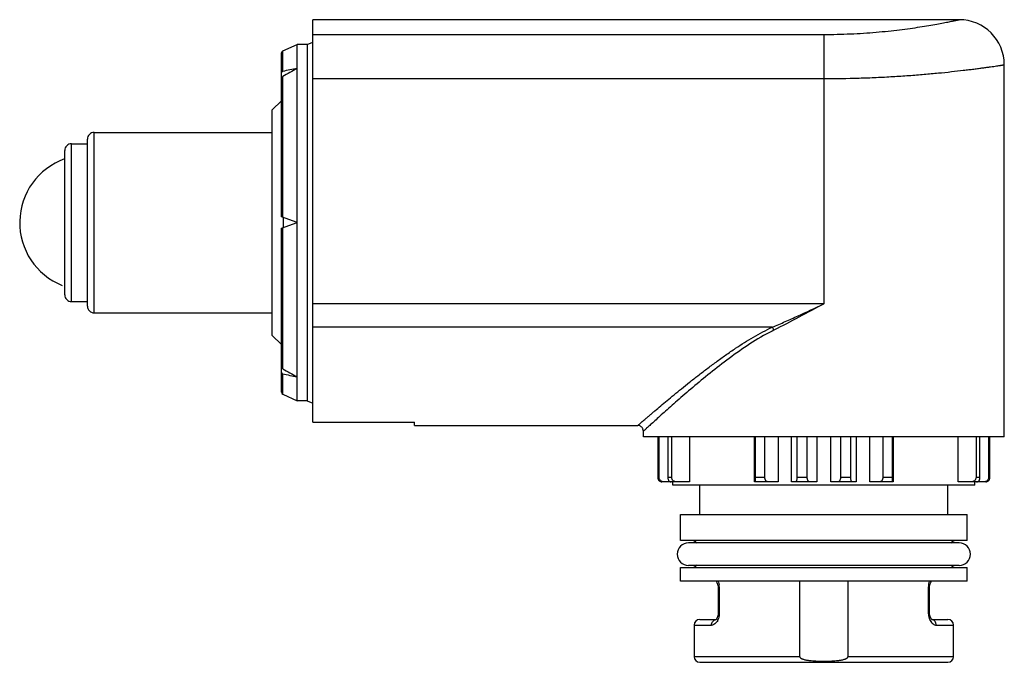
# Model space of a CAD drawing. Units: millimetres. Extents: x 6 to 49.7, y 24.5 to 53.
import ezdxf

# ---------------------------------------------------------------- set-up
doc = ezdxf.new("R2010")
doc.units = ezdxf.units.MM
doc.header["$LTSCALE"] = 5.064569
doc.layers.get('0').update_dxf_attribs({"linetype": 'CONTINUOUS'})

msp = doc.modelspace()

# ---------------------------------------------------------------- linework, layer by layer
at = {"color": 7}
for p, q in [((19.023, 35.105), (19.023, 52.955)), ((47.673, 52.955), (19.023, 52.955)), ((18.773, 51.855), (19.023, 51.955)), ((19.023, 52.301), (41.673, 52.301)), ((41.673, 52.301), (41.673, 40.349)), ((17.683, 51.57), (18.323, 51.855)), ((17.683, 50.661), (17.683, 51.57)), ((18.323, 36.055), (18.323, 51.855)), ((18.773, 51.855), (18.323, 51.855)), ((18.773, 51.855), (18.773, 36.055)), ((17.623, 50.398), (17.623, 51.478)), ((49.673, 34.455), (49.673, 50.955)), ((17.623, 44.205), (17.623, 50.342)), ((17.683, 44.184), (17.683, 50.432)), ((19.023, 50.343), (41.673, 50.343)), ((17.623, 49.355), (17.223, 48.955)), ((17.223, 38.955), (17.223, 48.955)), ((9.023, 40.255), (9.023, 47.655)), ((9.323, 39.955), (9.323, 47.955)), ((9.323, 47.955), (17.223, 47.955)), ((8.023, 40.755), (8.023, 47.155)), ((8.323, 40.455), (8.323, 47.455)), ((8.323, 47.455), (9.023, 47.455)), ((18.323, 43.955), (17.623, 44.205)), ((17.723, 43.741), (17.723, 44.169)), ((17.623, 43.705), (18.323, 43.955)), ((17.623, 37.568), (17.623, 43.705)), ((17.683, 37.478), (17.683, 43.726)), ((8.323, 40.455), (9.023, 40.455)), ((41.673, 40.349), (19.023, 40.349)), ((9.323, 39.955), (17.223, 39.955)), ((39.393, 39.319), (19.023, 39.319)), ((17.623, 38.555), (17.223, 38.955)), ((17.623, 36.432), (17.623, 37.512)), ((17.683, 36.34), (17.683, 37.249)), ((17.683, 36.34), (18.323, 36.055)), ((18.773, 36.055), (18.323, 36.055)), ((18.773, 36.055), (19.023, 35.955)), ((19.023, 35.105), (23.523, 35.105)), ((23.523, 34.955), (23.523, 35.105)), ((23.523, 34.955), (33.423, 34.955)), ((33.673, 34.455), (33.673, 34.705)), ((49.673, 34.455), (33.673, 34.455)), ((34.31, 34.455), (34.31, 32.655)), ((34.37, 32.655), (34.37, 34.455)), ((34.752, 34.455), (34.752, 32.655)), ((34.928, 32.655), (34.928, 34.455)), ((35.722, 34.455), (35.722, 32.455)), ((38.596, 32.455), (38.596, 34.455)), ((38.63, 34.455), (38.63, 32.655)), ((39.055, 32.655), (39.055, 34.455)), ((39.641, 34.455), (39.641, 32.455)), ((40.241, 32.455), (40.241, 34.455)), ((40.48, 34.455), (40.48, 32.655)), ((40.936, 32.655), (40.936, 34.455)), ((41.363, 34.455), (41.363, 32.455)), ((41.984, 32.455), (41.984, 34.455)), ((42.411, 34.455), (42.411, 32.655)), ((42.867, 32.655), (42.867, 34.455)), ((43.106, 34.455), (43.106, 32.455)), ((43.705, 32.455), (43.705, 34.455)), ((44.291, 34.455), (44.291, 32.655)), ((44.716, 32.655), (44.716, 34.455)), ((44.751, 34.455), (44.751, 32.455)), ((47.625, 32.455), (47.625, 34.455)), ((48.419, 34.455), (48.419, 32.655)), ((48.595, 32.655), (48.595, 34.455)), ((48.976, 34.455), (48.976, 32.655)), ((49.037, 32.655), (49.037, 34.455)), ((34.37, 32.655), (34.31, 32.655)), ((35.722, 32.455), (34.585, 32.455)), ((34.928, 32.655), (34.752, 32.655)), ((34.973, 32.305), (34.973, 32.455)), ((48.373, 32.305), (34.973, 32.305)), ((36.173, 31.005), (36.173, 32.305)), ((39.641, 32.455), (38.596, 32.455)), ((39.055, 32.655), (38.63, 32.655)), ((41.363, 32.455), (40.241, 32.455)), ((40.936, 32.655), (40.48, 32.655)), ((43.106, 32.455), (41.984, 32.455)), ((42.867, 32.655), (42.411, 32.655)), ((44.751, 32.455), (43.705, 32.455)), ((44.716, 32.655), (44.291, 32.655)), ((47.173, 31.005), (47.173, 32.305)), ((48.847, 32.455), (47.625, 32.455)), ((48.373, 32.305), (48.373, 32.455)), ((48.595, 32.655), (48.419, 32.655)), ((49.037, 32.655), (48.976, 32.655)), ((35.323, 31.005), (48.023, 31.005)), ((35.323, 29.855), (35.323, 31.005)), ((48.023, 29.855), (48.023, 31.005)), ((48.023, 29.855), (35.323, 29.855)), ((47.673, 29.755), (35.673, 29.755)), ((35.323, 28.655), (48.023, 28.655)), ((35.323, 28.055), (35.323, 28.655)), ((47.673, 28.755), (35.673, 28.755)), ((48.023, 28.055), (48.023, 28.655)), ((48.023, 28.055), (35.323, 28.055)), ((40.606, 24.705), (40.606, 28.055)), ((42.741, 28.055), (42.741, 24.705)), ((37.035, 27.805), (36.986, 27.805)), ((36.986, 27.805), (36.986, 26.605)), ((37.035, 27.805), (37.035, 26.605)), ((46.312, 27.805), (46.36, 27.805)), ((46.312, 26.605), (46.312, 27.805)), ((46.36, 26.605), (46.36, 27.805)), ((36.173, 26.355), (36.898, 26.355)), ((37.035, 26.605), (36.986, 26.605)), ((46.312, 26.605), (46.36, 26.605)), ((46.396, 26.435), (46.388, 26.472)), ((46.455, 26.355), (47.173, 26.355)), ((35.923, 26.105), (36.694, 26.105)), ((35.923, 26.105), (35.923, 24.705)), ((46.653, 26.105), (47.423, 26.105)), ((47.423, 24.705), (47.423, 26.105)), ((40.606, 24.705), (35.923, 24.705)), ((36.173, 24.455), (47.173, 24.455)), ((47.423, 24.705), (42.741, 24.705))]:
    msp.add_line(p, q, dxfattribs=at)
for points in [[(36.893, 28.055), (36.936, 28.002), (36.98, 27.878), (36.986, 27.805)], [(36.951, 27.961), (36.979, 27.883), (36.979, 27.88)], [(46.36, 27.805), (46.37, 27.894), (46.416, 28.01), (46.448, 28.05)], [(36.986, 26.605), (36.977, 26.516), (36.931, 26.399), (36.898, 26.36)], [(46.459, 26.351), (46.457, 26.352), (46.41, 26.408), (46.367, 26.531), (46.36, 26.605)]]:
    msp.add_lwpolyline(points, dxfattribs=at)
for centre, radius, start, end in [((47.673, 50.955), 2, 0, 89.9999), ((17.723, 51.478), 0.1, 114, 180), ((33.075, -20.481), 72.788, 101.69268, 102.20816), ((68.925, -38.912), 102.996, 119.426, 119.83603), ((9.323, 47.655), 0.3, 90, 180.0001), ((8.323, 47.155), 0.3, 90, 180.0001), ((9.023, 43.955), 3, 109.6273, 248.15), ((8.323, 40.755), 0.3, 179.9999, 270), ((9.323, 40.255), 0.3, 179.9999, 270), ((68.924, 126.82), 102.994, 240.16398, 240.574), ((32.852, 107.341), 71.715, 257.78797, 258.31118), ((17.723, 36.432), 0.1, 180, 246), ((35.673, 29.255), 0.5, 90, 270), ((35.823, 29.605), 0.25, 31.6564, 90), ((47.523, 29.605), 0.25, 90, 148.3436), ((47.673, 29.255), 0.5, 270, 90), ((35.823, 28.905), 0.25, 270, 328.3436), ((47.523, 28.905), 0.25, 211.6564, 270), ((36.38, 27.805), 0.654, 0.0126, 7.328), ((46.967, 27.805), 0.654, 172.6189, 179.9863), ((36.173, 26.105), 0.25, 90, 180), ((36.451, 26.583), 0.58, 332.5652, 335.4721), ((36.383, 26.605), 0.651, 359.5678, 359.9956), ((46.963, 26.605), 0.651, 180.0043, 180.4322), ((46.892, 26.581), 0.576, 204.5237, 208.7754), ((47.173, 26.105), 0.25, 0, 90), ((36.173, 24.705), 0.25, 180, 270), ((47.173, 24.705), 0.25, 270, 360)]:
    msp.add_arc(centre, radius, start, end, dxfattribs=at)
for major_axis, start_param, end_param in [((20.405, -4.015), 7.945988, 7.946957), ((20.405, 4.015), 4.619414, 4.620385)]:
    msp.add_ellipse((18.323, 43.955), major_axis=major_axis, ratio=0.298797, start_param=start_param, end_param=end_param, dxfattribs=at)
for points, knots in [([(41.673, 52.301), (42.068, 52.301), (42.655, 52.314), (43.427, 52.356), (43.983, 52.397), (44.515, 52.448), (45.019, 52.505), (45.489, 52.566), (45.922, 52.63), (46.313, 52.693), (46.659, 52.753), (46.918, 52.802), (47.101, 52.837), (47.218, 52.86), (47.323, 52.881), (47.414, 52.9), (47.491, 52.916), (47.547, 52.928), (47.585, 52.936), (47.608, 52.941), (47.628, 52.945), (47.644, 52.948), (47.656, 52.951), (47.664, 52.953), (47.669, 52.954), (47.671, 52.954), (47.673, 52.955), (47.673, 52.955), (47.673, 52.955)], [0, 0, 0, 0, 0.195702, 0.2911, 0.383603, 0.47231, 0.556392, 0.635055, 0.707587, 0.773309, 0.831622, 0.881968, 0.904004, 0.923873, 0.941523, 0.956913, 0.970007, 0.980767, 0.985262, 0.989162, 0.992466, 0.995173, 0.997282, 0.99879, 0.999319, 0.999697, 0.999924, 1, 1, 1, 1]), ([(17.683, 50.661), (17.674, 50.659), (17.659, 50.653), (17.639, 50.638), (17.626, 50.616), (17.623, 50.6), (17.623, 50.592)], [0, 0, 0, 0, 0.257454, 0.504426, 0.748498, 1, 1, 1, 1]), ([(41.673, 50.343), (42.194, 50.343), (42.97, 50.354), (43.991, 50.393), (44.728, 50.431), (45.435, 50.478), (46.106, 50.531), (46.733, 50.588), (47.312, 50.647), (47.762, 50.698), (48.093, 50.738), (48.319, 50.766), (48.528, 50.793), (48.722, 50.819), (48.898, 50.843), (49.057, 50.865), (49.199, 50.885), (49.322, 50.903), (49.413, 50.916), (49.477, 50.925), (49.518, 50.932), (49.554, 50.937), (49.585, 50.942), (49.611, 50.946), (49.63, 50.948), (49.643, 50.95), (49.651, 50.952), (49.658, 50.953), (49.663, 50.953), (49.668, 50.954), (49.67, 50.954), (49.672, 50.955), (49.673, 50.955), (49.673, 50.955), (49.673, 50.955), (49.673, 50.955)], [0, 0, 0, 0, 0.194619, 0.289577, 0.381754, 0.470278, 0.554303, 0.633041, 0.705749, 0.771729, 0.801996, 0.830344, 0.856706, 0.881014, 0.903206, 0.923223, 0.941017, 0.956536, 0.969739, 0.975461, 0.980593, 0.985129, 0.989066, 0.992401, 0.995133, 0.996272, 0.99726, 0.998096, 0.998781, 0.999314, 0.999695, 0.999828, 0.999924, 0.999981, 1, 1, 1, 1]), ([(17.623, 50.342), (17.623, 50.351), (17.627, 50.369), (17.639, 50.394), (17.658, 50.416), (17.674, 50.427), (17.683, 50.432)], [0, 0, 0, 0, 0.233343, 0.481019, 0.738843, 1, 1, 1, 1]), ([(39.393, 39.319), (39.583, 39.4), (39.962, 39.565), (40.723, 39.908), (41.293, 40.173), (41.673, 40.349)], [0, 0, 0, 0, 0.247075, 0.496702, 1, 1, 1, 1]), ([(41.673, 40.349), (41.304, 40.15), (40.571, 39.756), (39.832, 39.373), (39.462, 39.19)], [0, 0, 0, 0, 0.503929, 1, 1, 1, 1]), ([(37.763, 38.384), (37.89, 38.469), (38.15, 38.637), (38.687, 38.961), (39.106, 39.182), (39.393, 39.319)], [0, 0, 0, 0, 0.244607, 0.493156, 1, 1, 1, 1]), ([(39.462, 39.19), (39.452, 39.212), (39.431, 39.256), (39.406, 39.299), (39.393, 39.319)], [0, 0, 0, 0, 0.494868, 1, 1, 1, 1]), ([(39.462, 39.19), (39.347, 39.134), (38.899, 38.899), (38.469, 38.63), (38.157, 38.418)], [0, 0, 0, 0, 0.253565, 1, 1, 1, 1]), ([(38.157, 38.418), (37.85, 38.211), (37.266, 37.787), (36.446, 37.137), (35.811, 36.606), (35.344, 36.203), (35.026, 35.925), (34.735, 35.667), (34.473, 35.433), (34.244, 35.226), (34.074, 35.072), (33.957, 34.965), (33.884, 34.898), (33.822, 34.841), (33.77, 34.794), (33.73, 34.757), (33.703, 34.732), (33.688, 34.718), (33.68, 34.711), (33.676, 34.707), (33.674, 34.705), (33.673, 34.705)], [0, 0, 0, 0, 0.190628, 0.371337, 0.538903, 0.616491, 0.689153, 0.756168, 0.816784, 0.870155, 0.915413, 0.934739, 0.951729, 0.966285, 0.978307, 0.987732, 0.994517, 0.996906, 0.99862, 0.999653, 1, 1, 1, 1]), ([(33.423, 34.955), (33.423, 34.955), (33.423, 34.955), (33.423, 34.955), (33.423, 34.956), (33.424, 34.956), (33.424, 34.957), (33.426, 34.958), (33.428, 34.96), (33.431, 34.963), (33.435, 34.966), (33.44, 34.97), (33.447, 34.977), (33.459, 34.986), (33.475, 34.999), (33.493, 35.015), (33.523, 35.041), (33.567, 35.079), (33.627, 35.131), (33.697, 35.191), (33.777, 35.26), (33.866, 35.337), (33.965, 35.422), (34.072, 35.513), (34.232, 35.649), (34.449, 35.833), (34.731, 36.069), (35.039, 36.324), (35.37, 36.595), (35.723, 36.879), (36.095, 37.172), (36.487, 37.472), (36.896, 37.777), (37.321, 38.084), (37.613, 38.285), (37.763, 38.384)], [0, 0, 0, 0, 0.000043, 0.000085, 0.000164, 0.000289, 0.000459, 0.000676, 0.001248, 0.002004, 0.002939, 0.004052, 0.00534, 0.008426, 0.012174, 0.016561, 0.021575, 0.03347, 0.047825, 0.064607, 0.083748, 0.105133, 0.128648, 0.154177, 0.18162, 0.241878, 0.308639, 0.381101, 0.458597, 0.540538, 0.626404, 0.715703, 0.807967, 0.902816, 1, 1, 1, 1]), ([(17.683, 37.478), (17.674, 37.483), (17.658, 37.494), (17.639, 37.516), (17.627, 37.541), (17.623, 37.559), (17.623, 37.568)], [0, 0, 0, 0, 0.261136, 0.518982, 0.766679, 1, 1, 1, 1]), ([(17.623, 37.318), (17.623, 37.31), (17.626, 37.293), (17.639, 37.272), (17.659, 37.256), (17.674, 37.251), (17.683, 37.249)], [0, 0, 0, 0, 0.25152, 0.495579, 0.742531, 1, 1, 1, 1]), ([(33.673, 34.705), (33.673, 34.736), (33.664, 34.785), (33.634, 34.843), (33.601, 34.883), (33.561, 34.915), (33.503, 34.946), (33.455, 34.955), (33.423, 34.955)], [0, 0, 0, 0, 0.239477, 0.368453, 0.500004, 0.631554, 0.760528, 1, 1, 1, 1]), ([(34.31, 32.655), (34.31, 32.627), (34.321, 32.573), (34.365, 32.507), (34.428, 32.465), (34.476, 32.455), (34.5, 32.455)], [0, 0, 0, 0, 0.270319, 0.527276, 0.76846, 1, 1, 1, 1]), ([(34.585, 32.455), (34.558, 32.455), (34.505, 32.464), (34.446, 32.499), (34.409, 32.538), (34.38, 32.585), (34.37, 32.627), (34.37, 32.655)], [0, 0, 0, 0, 0.244756, 0.492124, 0.617929, 0.744953, 1, 1, 1, 1]), ([(34.752, 32.655), (34.752, 32.628), (34.758, 32.587), (34.779, 32.539), (34.804, 32.501), (34.837, 32.472), (34.875, 32.457), (34.894, 32.455), (34.904, 32.455)], [0, 0, 0, 0, 0.295142, 0.433502, 0.562584, 0.792499, 0.898028, 1, 1, 1, 1]), ([(35.153, 32.455), (35.125, 32.455), (35.069, 32.464), (34.995, 32.505), (34.941, 32.571), (34.928, 32.627), (34.928, 32.655)], [0, 0, 0, 0, 0.250107, 0.500306, 0.750291, 1, 1, 1, 1]), ([(38.63, 32.655), (38.63, 32.641), (38.63, 32.614), (38.63, 32.576), (38.629, 32.541), (38.627, 32.511), (38.626, 32.49), (38.625, 32.477), (38.624, 32.469), (38.623, 32.463), (38.623, 32.459), (38.622, 32.456), (38.621, 32.455), (38.621, 32.455)], [0, 0, 0, 0, 0.205739, 0.401492, 0.57663, 0.725173, 0.843031, 0.889866, 0.928384, 0.958496, 0.980247, 0.993795, 1, 1, 1, 1]), ([(39.221, 32.455), (39.2, 32.455), (39.157, 32.465), (39.102, 32.508), (39.064, 32.575), (39.055, 32.628), (39.055, 32.655)], [0, 0, 0, 0, 0.216365, 0.450922, 0.714041, 1, 1, 1, 1]), ([(40.48, 32.655), (40.48, 32.641), (40.479, 32.614), (40.475, 32.575), (40.468, 32.541), (40.46, 32.511), (40.45, 32.487), (40.439, 32.469), (40.426, 32.458), (40.417, 32.455), (40.412, 32.455)], [0, 0, 0, 0, 0.185482, 0.362859, 0.52346, 0.66282, 0.778454, 0.870624, 0.942018, 1, 1, 1, 1]), ([(41.057, 32.455), (41.049, 32.455), (41.034, 32.457), (41.011, 32.468), (40.991, 32.486), (40.972, 32.51), (40.957, 32.54), (40.941, 32.588), (40.936, 32.628), (40.936, 32.655)], [0, 0, 0, 0, 0.08825, 0.18239, 0.286743, 0.404142, 0.536085, 0.681707, 1, 1, 1, 1]), ([(42.411, 32.655), (42.411, 32.641), (42.409, 32.614), (42.402, 32.575), (42.39, 32.54), (42.374, 32.51), (42.356, 32.486), (42.335, 32.468), (42.313, 32.457), (42.297, 32.455), (42.29, 32.455)], [0, 0, 0, 0, 0.162094, 0.318841, 0.46433, 0.596112, 0.713405, 0.817688, 0.911791, 1, 1, 1, 1]), ([(42.934, 32.455), (42.93, 32.455), (42.92, 32.458), (42.908, 32.469), (42.897, 32.487), (42.887, 32.511), (42.878, 32.541), (42.872, 32.575), (42.868, 32.614), (42.867, 32.641), (42.867, 32.655)], [0, 0, 0, 0, 0.05797, 0.129343, 0.221512, 0.337171, 0.476618, 0.637263, 0.814556, 1, 1, 1, 1]), ([(44.291, 32.655), (44.291, 32.628), (44.282, 32.575), (44.245, 32.508), (44.19, 32.465), (44.146, 32.455), (44.126, 32.455)], [0, 0, 0, 0, 0.286057, 0.54907, 0.783589, 1, 1, 1, 1]), ([(44.726, 32.455), (44.726, 32.455), (44.725, 32.456), (44.724, 32.459), (44.723, 32.463), (44.722, 32.469), (44.722, 32.477), (44.72, 32.49), (44.719, 32.511), (44.718, 32.541), (44.717, 32.576), (44.716, 32.614), (44.716, 32.641), (44.716, 32.655)], [0, 0, 0, 0, 0.006201, 0.01974, 0.041479, 0.071584, 0.1101, 0.156933, 0.274815, 0.423455, 0.598642, 0.794303, 1, 1, 1, 1]), ([(48.419, 32.655), (48.419, 32.627), (48.405, 32.571), (48.352, 32.505), (48.278, 32.464), (48.222, 32.455), (48.194, 32.455)], [0, 0, 0, 0, 0.249798, 0.499686, 0.749843, 1, 1, 1, 1]), ([(48.443, 32.455), (48.452, 32.455), (48.472, 32.457), (48.51, 32.472), (48.543, 32.501), (48.568, 32.539), (48.589, 32.587), (48.595, 32.628), (48.595, 32.655)], [0, 0, 0, 0, 0.101954, 0.207457, 0.43741, 0.56656, 0.704958, 1, 1, 1, 1]), ([(48.976, 32.655), (48.976, 32.627), (48.967, 32.585), (48.938, 32.538), (48.901, 32.499), (48.842, 32.464), (48.788, 32.455), (48.762, 32.455)], [0, 0, 0, 0, 0.255137, 0.382127, 0.507869, 0.755195, 1, 1, 1, 1]), ([(48.847, 32.455), (48.87, 32.455), (48.919, 32.465), (48.982, 32.507), (49.026, 32.573), (49.037, 32.627), (49.037, 32.655)], [0, 0, 0, 0, 0.231491, 0.472718, 0.729774, 1, 1, 1, 1]), ([(36.984, 28.055), (36.99, 28.042), (37.01, 27.988), (37.024, 27.932), (37.029, 27.888)], [0, 0, 0, 0, 0.238303, 1, 1, 1, 1]), ([(46.318, 27.889), (46.319, 27.904), (46.329, 27.96), (46.346, 28.016), (46.363, 28.055)], [0, 0, 0, 0, 0.260942, 1, 1, 1, 1]), ([(36.694, 26.105), (36.694, 26.121), (36.697, 26.155), (36.71, 26.203), (36.731, 26.248), (36.768, 26.298), (36.815, 26.333), (36.865, 26.351), (36.89, 26.354), (36.901, 26.355)], [0, 0, 0, 0, 0.139186, 0.280581, 0.420184, 0.554508, 0.795792, 0.902492, 1, 1, 1, 1]), ([(36.966, 26.316), (36.949, 26.283), (36.911, 26.226), (36.843, 26.158), (36.77, 26.116), (36.718, 26.105), (36.694, 26.105)], [0, 0, 0, 0, 0.30551, 0.569537, 0.797592, 1, 1, 1, 1]), ([(37.035, 26.6), (37.034, 26.554), (37.024, 26.466), (36.996, 26.381), (36.979, 26.342)], [0, 0, 0, 0, 0.519089, 1, 1, 1, 1]), ([(46.312, 26.6), (46.312, 26.554), (46.322, 26.466), (46.351, 26.381), (46.368, 26.342)], [0, 0, 0, 0, 0.519089, 1, 1, 1, 1]), ([(46.387, 26.304), (46.404, 26.273), (46.441, 26.219), (46.508, 26.155), (46.579, 26.115), (46.629, 26.105), (46.653, 26.105)], [0, 0, 0, 0, 0.303876, 0.567395, 0.796083, 1, 1, 1, 1]), ([(46.653, 26.105), (46.653, 26.121), (46.65, 26.153), (46.639, 26.199), (46.619, 26.242), (46.593, 26.28), (46.562, 26.311), (46.528, 26.333), (46.493, 26.347), (46.469, 26.352), (46.458, 26.354)], [0, 0, 0, 0, 0.137299, 0.276873, 0.415062, 0.548767, 0.674879, 0.792404, 0.900708, 1, 1, 1, 1]), ([(40.606, 24.705), (40.606, 24.699), (40.608, 24.687), (40.617, 24.672), (40.628, 24.659), (40.646, 24.644), (40.671, 24.628), (40.703, 24.613), (40.736, 24.6), (40.78, 24.586), (40.837, 24.571), (40.905, 24.557), (40.974, 24.546), (41.044, 24.536), (41.137, 24.526), (41.253, 24.517), (41.44, 24.507), (41.673, 24.503), (41.907, 24.507), (42.094, 24.517), (42.21, 24.526), (42.303, 24.536), (42.372, 24.546), (42.442, 24.557), (42.51, 24.571), (42.567, 24.586), (42.611, 24.6), (42.644, 24.613), (42.676, 24.628), (42.7, 24.644), (42.718, 24.659), (42.73, 24.672), (42.739, 24.687), (42.741, 24.699), (42.741, 24.705)], [0, 0, 0, 0, 0.007801, 0.015613, 0.023428, 0.031243, 0.046861, 0.062485, 0.07811, 0.093737, 0.124985, 0.156235, 0.187487, 0.218739, 0.249991, 0.312494, 0.374997, 0.5, 0.625002, 0.687506, 0.750008, 0.781261, 0.812513, 0.843764, 0.875015, 0.906263, 0.921889, 0.937515, 0.953139, 0.968757, 0.976572, 0.984387, 0.992199, 1, 1, 1, 1])]:
    msp.add_open_spline(points, degree=3, knots=knots, dxfattribs=at)

doc.saveas('drawing.dxf')
